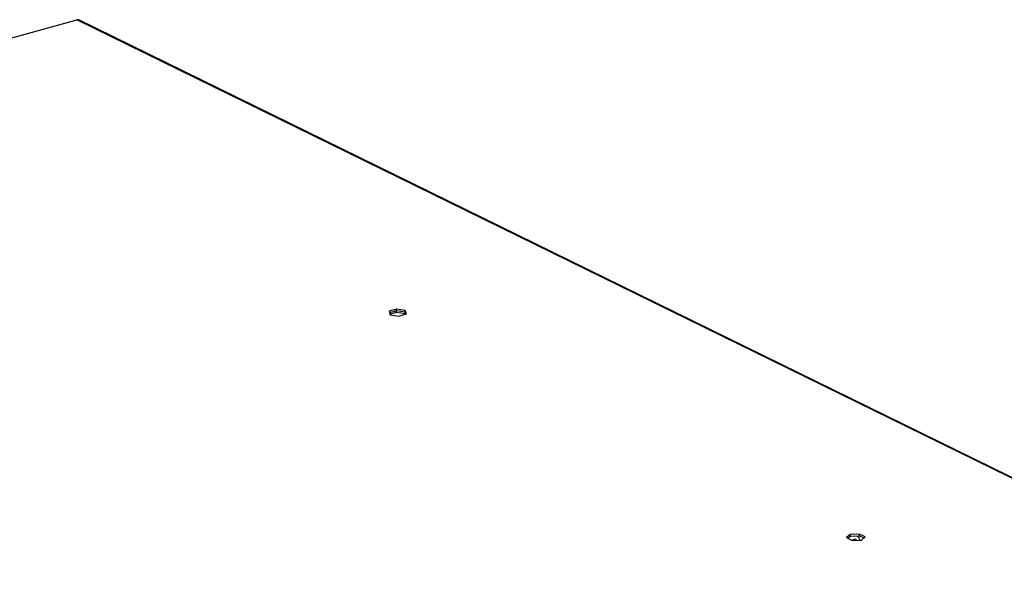
# Model space of a CAD drawing. Units: millimetres. Extents: x 0 to 4100, y 0 to 2871.
# Drawn here: x 3471 to 3817, y 1339 to 1533 of the extents above; entities that cross this region are included whole.
import ezdxf

# ---------------------------------------------------------------- set-up
doc = ezdxf.new("R2010")
doc.units = ezdxf.units.MM
doc.header["$LTSCALE"] = 10

msp = doc.modelspace()

# ---------------------------------------------------------------- linework, layer by layer
at = {"color": 7, "linetype": 'Continuous', "lineweight": 25}
for p, q in [((2832.27, 1349.72), (3490.81, 1533.4)), ((3886.32, 1339.5), (3490.81, 1533.4)), ((3887.28, 1339.34), (3491.55, 1533.35)), ((3603.17, 1431.78), (3600.53, 1431.04)), ((3600.53, 1431.04), (3600.95, 1429.81)), ((3603.17, 1431.18), (3600.71, 1430.5)), ((3603.17, 1430.59), (3600.9, 1429.96)), ((3600.95, 1429.81), (3604.02, 1429.33)), ((3606.24, 1431.29), (3603.17, 1431.78)), ((3603.17, 1431.18), (3603.17, 1431.78)), ((3606.24, 1430.7), (3603.17, 1431.18)), ((3603.17, 1430.59), (3603.17, 1431.18)), ((3606.24, 1430.1), (3603.17, 1430.59)), ((3604.02, 1429.33), (3606.66, 1430.07)), ((3606.66, 1430.07), (3606.24, 1431.29)), ((3606.24, 1430.7), (3606.24, 1431.29)), ((3606.47, 1430.01), (3606.24, 1430.7)), ((3606.24, 1430.1), (3606.24, 1430.7)), ((3606.28, 1429.96), (3606.24, 1430.1)), ((3762.52, 1352.64), (3761.23, 1351.51)), ((3765.82, 1352.78), (3762.52, 1352.64)), ((3762.52, 1352.04), (3762.52, 1352.64)), ((3765.81, 1352.19), (3765.82, 1352.78)), ((3767.83, 1351.8), (3765.82, 1352.78)), ((3761.23, 1351.51), (3763.25, 1350.52)), ((3761.67, 1351.29), (3762.52, 1352.04)), ((3762.52, 1352.04), (3765.81, 1352.19)), ((3763.21, 1350.53), (3763.23, 1350.55)), ((3763.25, 1350.52), (3766.55, 1350.66)), ((3763.99, 1350.85), (3763.48, 1350.71)), ((3765.47, 1351.83), (3765.29, 1352.17)), ((3766.05, 1350.64), (3765.47, 1351.83)), ((3765.81, 1352.19), (3767.4, 1351.41)), ((3766.55, 1350.66), (3767.83, 1351.8))]:
    msp.add_line(p, q, dxfattribs=at)
for centre, radius, start, end in [((3491.11, 1532.42), 1.02, 64.9186, 107.0019), ((3763.66, 1350.1), 0.62, 46.9512, 133.0851), ((3764.13, 1350.1), 0.766, 39.3874, 100.2147)]:
    msp.add_arc(centre, radius, start, end, dxfattribs=at)

doc.saveas('drawing.dxf')
